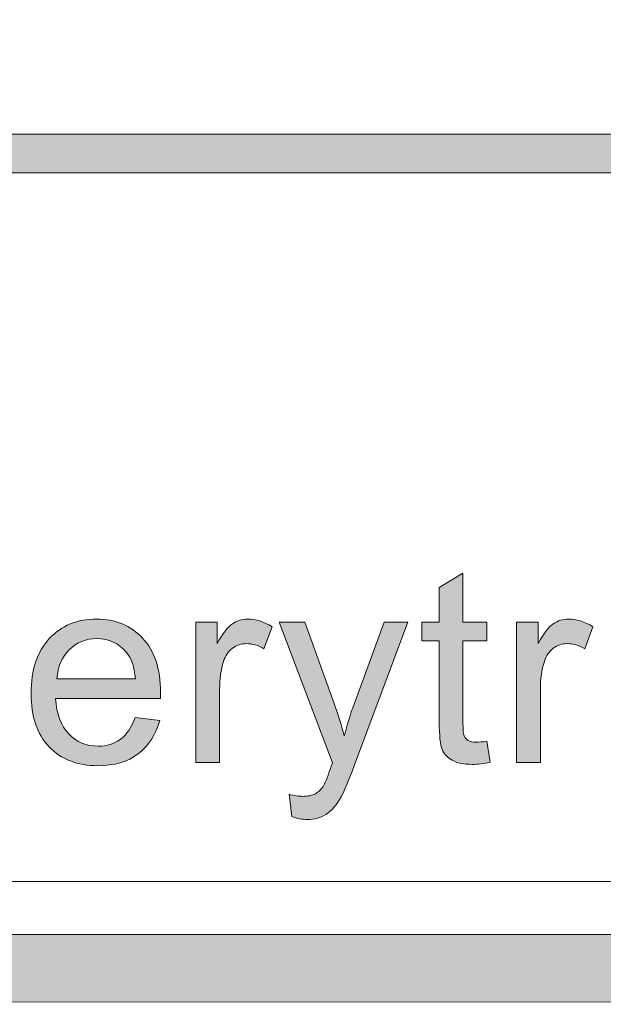
# Model space of a CAD drawing. Units: inches. Extents: x 0 to 8.9, y -11 to 2.
# Drawn here: x 2.5 to 2.7, y -10.6 to -10.3 of the extents above; entities that cross this region are included whole.
import ezdxf

# ---------------------------------------------------------------- set-up
doc = ezdxf.new("R2010")
doc.units = ezdxf.units.IN
doc.header["$MEASUREMENT"] = 0
doc.layers.add('Layer 1', color=7, linetype='Continuous', lineweight=0)

# ---------------------------------------------------------------- blocks, each defined once
blk = doc.blocks.new('Block_7')
at = {"layer": 'Layer 1'}
h = blk.add_hatch(color=7, dxfattribs=at)
h.dxf.hatch_style = 2
edge = h.paths.add_edge_path()
edge.add_spline(control_points=[(2.66918, -10.52987), (2.66918, -10.52987), (2.67042, -10.53739), (2.67042, -10.53739), (2.66802, -10.5379), (2.66587, -10.53815), (2.66397, -10.53815), (2.66088, -10.53815), (2.65847, -10.53767), (2.65677, -10.53669), (2.65507, -10.5357), (2.65387, -10.53442), (2.65317, -10.53282), (2.65248, -10.53122), (2.65213, -10.52787), (2.65213, -10.52276), (2.65213, -10.52276), (2.65213, -10.49382), (2.65213, -10.49382), (2.65213, -10.49382), (2.64587, -10.49382), (2.64587, -10.49382), (2.64587, -10.49382), (2.64587, -10.48718), (2.64587, -10.48718), (2.64587, -10.48718), (2.65213, -10.48718), (2.65213, -10.48718), (2.65213, -10.48718), (2.65213, -10.47472), (2.65213, -10.47472), (2.65213, -10.47472), (2.66061, -10.4696), (2.66061, -10.4696), (2.66061, -10.4696), (2.66061, -10.48718), (2.66061, -10.48718), (2.66061, -10.48718), (2.66918, -10.48718), (2.66918, -10.48718), (2.66918, -10.48718), (2.66918, -10.49382), (2.66918, -10.49382), (2.66918, -10.49382), (2.66061, -10.49382), (2.66061, -10.49382), (2.66061, -10.49382), (2.66061, -10.52323), (2.66061, -10.52323), (2.66061, -10.52566), (2.66076, -10.52722), (2.66106, -10.52793), (2.66136, -10.52862), (2.66184, -10.52917), (2.66253, -10.52958), (2.66321, -10.52999), (2.66418, -10.53019), (2.66544, -10.53019), (2.66639, -10.53019), (2.66764, -10.53008), (2.66918, -10.52987)], knot_values=[0, 0, 0, 0, 1, 1, 1, 2, 2, 2, 3, 3, 3, 4, 4, 4, 5, 5, 5, 6, 6, 6, 7, 7, 7, 8, 8, 8, 9, 9, 9, 10, 10, 10, 11, 11, 11, 12, 12, 12, 13, 13, 13, 14, 14, 14, 15, 15, 15, 16, 16, 16, 17, 17, 17, 18, 18, 18, 19, 19, 19, 20, 20, 20, 20], degree=3, periodic=0)
h = blk.add_hatch(color=7, dxfattribs=at)
h.dxf.hatch_style = 2
edge = h.paths.add_edge_path()
edge.add_spline(control_points=[(2.51516, -10.5075), (2.51516, -10.5075), (2.54325, -10.5075), (2.54325, -10.5075), (2.54287, -10.50327), (2.5418, -10.50009), (2.54003, -10.49798), (2.53731, -10.4947), (2.53379, -10.49306), (2.52946, -10.49306), (2.52555, -10.49306), (2.52225, -10.49437), (2.51959, -10.49699), (2.51691, -10.49961), (2.51544, -10.50312), (2.51516, -10.5075)], knot_values=[0, 0, 0, 0, 1, 1, 1, 2, 2, 2, 3, 3, 3, 4, 4, 4, 5, 5, 5, 5], degree=3, periodic=0)
edge = h.paths.add_edge_path()
edge.add_spline(control_points=[(2.54315, -10.52129), (2.54315, -10.52129), (2.55196, -10.52238), (2.55196, -10.52238), (2.55057, -10.52752), (2.548, -10.53152), (2.54424, -10.53436), (2.54048, -10.5372), (2.53569, -10.53863), (2.52984, -10.53863), (2.52248, -10.53863), (2.51665, -10.53636), (2.51234, -10.53183), (2.50803, -10.5273), (2.50587, -10.52094), (2.50587, -10.51276), (2.50587, -10.5043), (2.50805, -10.49773), (2.51241, -10.49306), (2.51676, -10.48838), (2.52242, -10.48604), (2.52936, -10.48604), (2.53609, -10.48604), (2.54159, -10.48834), (2.54585, -10.49292), (2.55012, -10.49749), (2.55225, -10.50393), (2.55225, -10.51225), (2.55225, -10.51275), (2.55223, -10.51351), (2.5522, -10.51451), (2.5522, -10.51451), (2.51468, -10.51451), (2.51468, -10.51451), (2.515, -10.52005), (2.51656, -10.52428), (2.51938, -10.52721), (2.52218, -10.53015), (2.52569, -10.53162), (2.52989, -10.53162), (2.53301, -10.53162), (2.53569, -10.53079), (2.5379, -10.52915), (2.54011, -10.52751), (2.54186, -10.52489), (2.54315, -10.52129)], knot_values=[0, 0, 0, 0, 1, 1, 1, 2, 2, 2, 3, 3, 3, 4, 4, 4, 5, 5, 5, 6, 6, 6, 7, 7, 7, 8, 8, 8, 9, 9, 9, 10, 10, 10, 11, 11, 11, 12, 12, 12, 13, 13, 13, 14, 14, 14, 15, 15, 15, 15], degree=3, periodic=0)
h = blk.add_hatch(color=7, dxfattribs=at)
h.dxf.hatch_style = 2
edge = h.paths.add_edge_path()
edge.add_spline(control_points=[(2.5649, -10.53749), (2.5649, -10.53749), (2.5649, -10.48718), (2.5649, -10.48718), (2.5649, -10.48718), (2.57258, -10.48718), (2.57258, -10.48718), (2.57258, -10.48718), (2.57258, -10.49481), (2.57258, -10.49481), (2.57453, -10.49124), (2.57634, -10.48889), (2.578, -10.48775), (2.57966, -10.48661), (2.58148, -10.48604), (2.58347, -10.48604), (2.58634, -10.48604), (2.58927, -10.48697), (2.59223, -10.4888), (2.59223, -10.4888), (2.58929, -10.4967), (2.58929, -10.4967), (2.58721, -10.49547), (2.58513, -10.49486), (2.58304, -10.49486), (2.58118, -10.49486), (2.57951, -10.49542), (2.57802, -10.49654), (2.57654, -10.49765), (2.57548, -10.49921), (2.57485, -10.50121), (2.5739, -10.50423), (2.57343, -10.50755), (2.57343, -10.51115), (2.57343, -10.51115), (2.57343, -10.53749), (2.57343, -10.53749), (2.57343, -10.53749), (2.5649, -10.53749), (2.5649, -10.53749)], knot_values=[0, 0, 0, 0, 1, 1, 1, 2, 2, 2, 3, 3, 3, 4, 4, 4, 5, 5, 5, 6, 6, 6, 7, 7, 7, 8, 8, 8, 9, 9, 9, 10, 10, 10, 11, 11, 11, 12, 12, 12, 13, 13, 13, 13], degree=3, periodic=0)
h = blk.add_hatch(color=7, dxfattribs=at)
h.dxf.hatch_style = 2
edge = h.paths.add_edge_path()
edge.add_spline(control_points=[(2.59925, -10.55686), (2.59925, -10.55686), (2.5983, -10.54886), (2.5983, -10.54886), (2.60017, -10.54936), (2.60179, -10.54961), (2.60318, -10.54961), (2.60508, -10.54961), (2.60659, -10.5493), (2.60773, -10.54867), (2.60887, -10.54804), (2.6098, -10.54715), (2.61053, -10.54602), (2.61106, -10.54517), (2.61193, -10.54305), (2.61313, -10.53967), (2.61329, -10.5392), (2.61354, -10.53849), (2.61388, -10.53758), (2.61388, -10.53758), (2.5948, -10.48718), (2.5948, -10.48718), (2.5948, -10.48718), (2.60399, -10.48718), (2.60399, -10.48718), (2.60399, -10.48718), (2.61445, -10.51632), (2.61445, -10.51632), (2.61581, -10.52001), (2.61703, -10.5239), (2.6181, -10.52797), (2.61908, -10.52405), (2.62025, -10.52024), (2.62161, -10.51651), (2.62161, -10.51651), (2.63236, -10.48718), (2.63236, -10.48718), (2.63236, -10.48718), (2.64089, -10.48718), (2.64089, -10.48718), (2.64089, -10.48718), (2.62175, -10.53834), (2.62175, -10.53834), (2.6197, -10.54386), (2.6181, -10.54768), (2.61696, -10.54976), (2.61545, -10.55257), (2.61372, -10.55463), (2.61176, -10.55594), (2.6098, -10.55725), (2.60746, -10.5579), (2.60474, -10.5579), (2.6031, -10.5579), (2.60127, -10.55756), (2.59925, -10.55686)], knot_values=[0, 0, 0, 0, 1, 1, 1, 2, 2, 2, 3, 3, 3, 4, 4, 4, 5, 5, 5, 6, 6, 6, 7, 7, 7, 8, 8, 8, 9, 9, 9, 10, 10, 10, 11, 11, 11, 12, 12, 12, 13, 13, 13, 14, 14, 14, 15, 15, 15, 16, 16, 16, 17, 17, 17, 18, 18, 18, 18], degree=3, periodic=0)
h = blk.add_hatch(color=7, dxfattribs=at)
h.dxf.hatch_style = 2
edge = h.paths.add_edge_path()
edge.add_spline(control_points=[(2.67985, -10.53749), (2.67985, -10.53749), (2.67985, -10.48718), (2.67985, -10.48718), (2.67985, -10.48718), (2.68753, -10.48718), (2.68753, -10.48718), (2.68753, -10.48718), (2.68753, -10.49481), (2.68753, -10.49481), (2.68948, -10.49124), (2.69129, -10.48889), (2.69295, -10.48775), (2.69461, -10.48661), (2.69643, -10.48604), (2.69842, -10.48604), (2.70129, -10.48604), (2.70422, -10.48697), (2.70718, -10.4888), (2.70718, -10.4888), (2.70424, -10.4967), (2.70424, -10.4967), (2.70216, -10.49547), (2.70008, -10.49486), (2.69799, -10.49486), (2.69613, -10.49486), (2.69446, -10.49542), (2.69297, -10.49654), (2.69149, -10.49765), (2.69043, -10.49921), (2.6898, -10.50121), (2.68885, -10.50423), (2.68837, -10.50755), (2.68837, -10.51115), (2.68837, -10.51115), (2.68837, -10.53749), (2.68837, -10.53749), (2.68837, -10.53749), (2.67985, -10.53749), (2.67985, -10.53749)], knot_values=[0, 0, 0, 0, 1, 1, 1, 2, 2, 2, 3, 3, 3, 4, 4, 4, 5, 5, 5, 6, 6, 6, 7, 7, 7, 8, 8, 8, 9, 9, 9, 10, 10, 10, 11, 11, 11, 12, 12, 12, 13, 13, 13, 13], degree=3, periodic=0)
for points, knots in [([(2.66918, -10.52987), (2.66918, -10.52987), (2.67042, -10.53739), (2.67042, -10.53739), (2.66802, -10.5379), (2.66587, -10.53815), (2.66397, -10.53815), (2.66088, -10.53815), (2.65847, -10.53767), (2.65677, -10.53669), (2.65507, -10.5357), (2.65387, -10.53442), (2.65317, -10.53282), (2.65248, -10.53122), (2.65213, -10.52787), (2.65213, -10.52276), (2.65213, -10.52276), (2.65213, -10.49382), (2.65213, -10.49382), (2.65213, -10.49382), (2.64587, -10.49382), (2.64587, -10.49382), (2.64587, -10.49382), (2.64587, -10.48718), (2.64587, -10.48718), (2.64587, -10.48718), (2.65213, -10.48718), (2.65213, -10.48718), (2.65213, -10.48718), (2.65213, -10.47472), (2.65213, -10.47472), (2.65213, -10.47472), (2.66061, -10.4696), (2.66061, -10.4696), (2.66061, -10.4696), (2.66061, -10.48718), (2.66061, -10.48718), (2.66061, -10.48718), (2.66918, -10.48718), (2.66918, -10.48718), (2.66918, -10.48718), (2.66918, -10.49382), (2.66918, -10.49382), (2.66918, -10.49382), (2.66061, -10.49382), (2.66061, -10.49382), (2.66061, -10.49382), (2.66061, -10.52323), (2.66061, -10.52323), (2.66061, -10.52566), (2.66076, -10.52722), (2.66106, -10.52793), (2.66136, -10.52862), (2.66184, -10.52917), (2.66253, -10.52958), (2.66321, -10.52999), (2.66418, -10.53019), (2.66544, -10.53019), (2.66639, -10.53019), (2.66764, -10.53008), (2.66918, -10.52987)], [0, 0, 0, 0, 1, 1, 1, 2, 2, 2, 3, 3, 3, 4, 4, 4, 5, 5, 5, 6, 6, 6, 7, 7, 7, 8, 8, 8, 9, 9, 9, 10, 10, 10, 11, 11, 11, 12, 12, 12, 13, 13, 13, 14, 14, 14, 15, 15, 15, 16, 16, 16, 17, 17, 17, 18, 18, 18, 19, 19, 19, 20, 20, 20, 20]), ([(2.54315, -10.52129), (2.54315, -10.52129), (2.55196, -10.52238), (2.55196, -10.52238), (2.55057, -10.52752), (2.548, -10.53152), (2.54424, -10.53436), (2.54048, -10.5372), (2.53569, -10.53863), (2.52984, -10.53863), (2.52248, -10.53863), (2.51665, -10.53636), (2.51234, -10.53183), (2.50803, -10.5273), (2.50587, -10.52094), (2.50587, -10.51276), (2.50587, -10.5043), (2.50805, -10.49773), (2.51241, -10.49306), (2.51676, -10.48838), (2.52242, -10.48604), (2.52936, -10.48604), (2.53609, -10.48604), (2.54159, -10.48834), (2.54585, -10.49292), (2.55012, -10.49749), (2.55225, -10.50393), (2.55225, -10.51225), (2.55225, -10.51275), (2.55223, -10.51351), (2.5522, -10.51451), (2.5522, -10.51451), (2.51468, -10.51451), (2.51468, -10.51451), (2.515, -10.52005), (2.51656, -10.52428), (2.51938, -10.52721), (2.52218, -10.53015), (2.52569, -10.53162), (2.52989, -10.53162), (2.53301, -10.53162), (2.53569, -10.53079), (2.5379, -10.52915), (2.54011, -10.52751), (2.54186, -10.52489), (2.54315, -10.52129)], [0, 0, 0, 0, 1, 1, 1, 2, 2, 2, 3, 3, 3, 4, 4, 4, 5, 5, 5, 6, 6, 6, 7, 7, 7, 8, 8, 8, 9, 9, 9, 10, 10, 10, 11, 11, 11, 12, 12, 12, 13, 13, 13, 14, 14, 14, 15, 15, 15, 15]), ([(2.5649, -10.53749), (2.5649, -10.53749), (2.5649, -10.48718), (2.5649, -10.48718), (2.5649, -10.48718), (2.57258, -10.48718), (2.57258, -10.48718), (2.57258, -10.48718), (2.57258, -10.49481), (2.57258, -10.49481), (2.57453, -10.49124), (2.57634, -10.48889), (2.578, -10.48775), (2.57966, -10.48661), (2.58148, -10.48604), (2.58347, -10.48604), (2.58634, -10.48604), (2.58927, -10.48697), (2.59223, -10.4888), (2.59223, -10.4888), (2.58929, -10.4967), (2.58929, -10.4967), (2.58721, -10.49547), (2.58513, -10.49486), (2.58304, -10.49486), (2.58118, -10.49486), (2.57951, -10.49542), (2.57802, -10.49654), (2.57654, -10.49765), (2.57548, -10.49921), (2.57485, -10.50121), (2.5739, -10.50423), (2.57343, -10.50755), (2.57343, -10.51115), (2.57343, -10.51115), (2.57343, -10.53749), (2.57343, -10.53749), (2.57343, -10.53749), (2.5649, -10.53749), (2.5649, -10.53749)], [0, 0, 0, 0, 1, 1, 1, 2, 2, 2, 3, 3, 3, 4, 4, 4, 5, 5, 5, 6, 6, 6, 7, 7, 7, 8, 8, 8, 9, 9, 9, 10, 10, 10, 11, 11, 11, 12, 12, 12, 13, 13, 13, 13]), ([(2.59925, -10.55686), (2.59925, -10.55686), (2.5983, -10.54886), (2.5983, -10.54886), (2.60017, -10.54936), (2.60179, -10.54961), (2.60318, -10.54961), (2.60508, -10.54961), (2.60659, -10.5493), (2.60773, -10.54867), (2.60887, -10.54804), (2.6098, -10.54715), (2.61053, -10.54602), (2.61106, -10.54517), (2.61193, -10.54305), (2.61313, -10.53967), (2.61329, -10.5392), (2.61354, -10.53849), (2.61388, -10.53758), (2.61388, -10.53758), (2.5948, -10.48718), (2.5948, -10.48718), (2.5948, -10.48718), (2.60399, -10.48718), (2.60399, -10.48718), (2.60399, -10.48718), (2.61445, -10.51632), (2.61445, -10.51632), (2.61581, -10.52001), (2.61703, -10.5239), (2.6181, -10.52797), (2.61908, -10.52405), (2.62025, -10.52024), (2.62161, -10.51651), (2.62161, -10.51651), (2.63236, -10.48718), (2.63236, -10.48718), (2.63236, -10.48718), (2.64089, -10.48718), (2.64089, -10.48718), (2.64089, -10.48718), (2.62175, -10.53834), (2.62175, -10.53834), (2.6197, -10.54386), (2.6181, -10.54768), (2.61696, -10.54976), (2.61545, -10.55257), (2.61372, -10.55463), (2.61176, -10.55594), (2.6098, -10.55725), (2.60746, -10.5579), (2.60474, -10.5579), (2.6031, -10.5579), (2.60127, -10.55756), (2.59925, -10.55686)], [0, 0, 0, 0, 1, 1, 1, 2, 2, 2, 3, 3, 3, 4, 4, 4, 5, 5, 5, 6, 6, 6, 7, 7, 7, 8, 8, 8, 9, 9, 9, 10, 10, 10, 11, 11, 11, 12, 12, 12, 13, 13, 13, 14, 14, 14, 15, 15, 15, 16, 16, 16, 17, 17, 17, 18, 18, 18, 18]), ([(2.67985, -10.53749), (2.67985, -10.53749), (2.67985, -10.48718), (2.67985, -10.48718), (2.67985, -10.48718), (2.68753, -10.48718), (2.68753, -10.48718), (2.68753, -10.48718), (2.68753, -10.49481), (2.68753, -10.49481), (2.68948, -10.49124), (2.69129, -10.48889), (2.69295, -10.48775), (2.69461, -10.48661), (2.69643, -10.48604), (2.69842, -10.48604), (2.70129, -10.48604), (2.70422, -10.48697), (2.70718, -10.4888), (2.70718, -10.4888), (2.70424, -10.4967), (2.70424, -10.4967), (2.70216, -10.49547), (2.70008, -10.49486), (2.69799, -10.49486), (2.69613, -10.49486), (2.69446, -10.49542), (2.69297, -10.49654), (2.69149, -10.49765), (2.69043, -10.49921), (2.6898, -10.50121), (2.68885, -10.50423), (2.68837, -10.50755), (2.68837, -10.51115), (2.68837, -10.51115), (2.68837, -10.53749), (2.68837, -10.53749), (2.68837, -10.53749), (2.67985, -10.53749), (2.67985, -10.53749)], [0, 0, 0, 0, 1, 1, 1, 2, 2, 2, 3, 3, 3, 4, 4, 4, 5, 5, 5, 6, 6, 6, 7, 7, 7, 8, 8, 8, 9, 9, 9, 10, 10, 10, 11, 11, 11, 12, 12, 12, 13, 13, 13, 13]), ([(2.51516, -10.5075), (2.51516, -10.5075), (2.54325, -10.5075), (2.54325, -10.5075), (2.54287, -10.50327), (2.5418, -10.50009), (2.54003, -10.49798), (2.53731, -10.4947), (2.53379, -10.49306), (2.52946, -10.49306), (2.52555, -10.49306), (2.52225, -10.49437), (2.51959, -10.49699), (2.51691, -10.49961), (2.51544, -10.50312), (2.51516, -10.5075)], [0, 0, 0, 0, 1, 1, 1, 2, 2, 2, 3, 3, 3, 4, 4, 4, 5, 5, 5, 5])]:
    blk.add_open_spline(points, degree=3, knots=knots, dxfattribs=at)
blk = doc.blocks.new('Block_6')
at = {"layer": 'Layer 1'}
blk.add_blockref('Block_7', (0, 0), dxfattribs=at)
blk = doc.blocks.new('Block_65')
at = {"layer": 'Layer 1'}
h = blk.add_hatch(color=7, dxfattribs=at)
h.dxf.hatch_style = 2
edge = h.paths.add_edge_path()
edge.add_spline(control_points=[(8.12683, -10.40198), (8.12683, -10.51072), (8.03837, -10.59917), (7.92964, -10.59917), (7.92964, -10.59917), (0.57207, -10.59917), (0.57207, -10.59917), (0.46334, -10.59917), (0.37488, -10.51072), (0.37488, -10.40198), (0.37488, -10.40198), (0.37488, -9.95636), (0.37488, -9.95636), (0.37488, -9.84762), (0.46334, -9.75917), (0.57207, -9.75917), (0.57207, -9.75917), (7.92964, -9.75917), (7.92964, -9.75917), (8.03837, -9.75917), (8.12683, -9.84762), (8.12683, -9.95636), (8.12683, -9.95636), (8.12683, -10.40198), (8.12683, -10.40198)], knot_values=[0, 0, 0, 0, 1, 1, 1, 2, 2, 2, 3, 3, 3, 4, 4, 4, 5, 5, 5, 6, 6, 6, 7, 7, 7, 8, 8, 8, 8], degree=3, periodic=0)
edge = h.paths.add_edge_path()
edge.add_spline(control_points=[(7.92964, -9.73417), (7.92964, -9.73417), (0.57207, -9.73417), (0.57207, -9.73417), (0.44935, -9.73417), (0.34988, -9.83365), (0.34988, -9.95636), (0.34988, -9.95636), (0.34988, -10.40198), (0.34988, -10.40198), (0.34988, -10.52469), (0.44935, -10.62417), (0.57207, -10.62417), (0.57207, -10.62417), (3.78723, -10.62289), (3.78723, -10.62289), (3.78723, -10.62289), (4.71448, -10.62289), (4.71448, -10.62289), (4.71448, -10.62289), (7.92964, -10.62417), (7.92964, -10.62417), (8.05235, -10.62417), (8.15182, -10.52469), (8.15182, -10.40198), (8.15182, -10.40198), (8.15182, -9.95636), (8.15182, -9.95636), (8.15182, -9.83365), (8.05235, -9.73417), (7.92964, -9.73417)], knot_values=[0, 0, 0, 0, 1, 1, 1, 2, 2, 2, 3, 3, 3, 4, 4, 4, 5, 5, 5, 6, 6, 6, 7, 7, 7, 8, 8, 8, 9, 9, 9, 10, 10, 10, 10], degree=3, periodic=0)
edge.add_line((7.92964, -9.73417), (7.92964, -9.73417))
h = blk.add_hatch(color=7, dxfattribs=at)
h.dxf.hatch_style = 2
edge = h.paths.add_edge_path()
edge.add_spline(control_points=[(2.11492, -10.32612), (2.11109, -10.32612), (2.10798, -10.32301), (2.10798, -10.31917), (2.10798, -10.31534), (2.11109, -10.31223), (2.11492, -10.31223), (2.11492, -10.31223), (8.06557, -10.31212), (8.06557, -10.31212), (8.06942, -10.31212), (8.07252, -10.31523), (8.07252, -10.31906), (8.07252, -10.32291), (8.06942, -10.32601), (8.06557, -10.32601), (8.06557, -10.32601), (2.11492, -10.32612), (2.11492, -10.32612)], knot_values=[0, 0, 0, 0, 1, 1, 1, 2, 2, 2, 3, 3, 3, 4, 4, 4, 5, 5, 5, 6, 6, 6, 6], degree=3, periodic=0)
for points, knots in [([(7.92964, -9.73417), (7.92964, -9.73417), (0.57207, -9.73417), (0.57207, -9.73417), (0.44935, -9.73417), (0.34988, -9.83365), (0.34988, -9.95636), (0.34988, -9.95636), (0.34988, -10.40198), (0.34988, -10.40198), (0.34988, -10.52469), (0.44935, -10.62417), (0.57207, -10.62417), (0.57207, -10.62417), (3.78723, -10.62289), (3.78723, -10.62289), (3.78723, -10.62289), (4.71448, -10.62289), (4.71448, -10.62289), (4.71448, -10.62289), (7.92964, -10.62417), (7.92964, -10.62417), (8.05235, -10.62417), (8.15182, -10.52469), (8.15182, -10.40198), (8.15182, -10.40198), (8.15182, -9.95636), (8.15182, -9.95636), (8.15182, -9.83365), (8.05235, -9.73417), (7.92964, -9.73417)], [0, 0, 0, 0, 1, 1, 1, 2, 2, 2, 3, 3, 3, 4, 4, 4, 5, 5, 5, 6, 6, 6, 7, 7, 7, 8, 8, 8, 9, 9, 9, 10, 10, 10, 10]), ([(8.12683, -10.40198), (8.12683, -10.51072), (8.03837, -10.59917), (7.92964, -10.59917), (7.92964, -10.59917), (0.57207, -10.59917), (0.57207, -10.59917), (0.46334, -10.59917), (0.37488, -10.51072), (0.37488, -10.40198), (0.37488, -10.40198), (0.37488, -9.95636), (0.37488, -9.95636), (0.37488, -9.84762), (0.46334, -9.75917), (0.57207, -9.75917), (0.57207, -9.75917), (7.92964, -9.75917), (7.92964, -9.75917), (8.03837, -9.75917), (8.12683, -9.84762), (8.12683, -9.95636), (8.12683, -9.95636), (8.12683, -10.40198), (8.12683, -10.40198)], [0, 0, 0, 0, 1, 1, 1, 2, 2, 2, 3, 3, 3, 4, 4, 4, 5, 5, 5, 6, 6, 6, 7, 7, 7, 8, 8, 8, 8]), ([(2.11492, -10.32612), (2.11109, -10.32612), (2.10798, -10.32301), (2.10798, -10.31917), (2.10798, -10.31534), (2.11109, -10.31223), (2.11492, -10.31223), (2.11492, -10.31223), (8.06557, -10.31212), (8.06557, -10.31212), (8.06942, -10.31212), (8.07252, -10.31523), (8.07252, -10.31906), (8.07252, -10.32291), (8.06942, -10.32601), (8.06557, -10.32601), (8.06557, -10.32601), (2.11492, -10.32612), (2.11492, -10.32612)], [0, 0, 0, 0, 1, 1, 1, 2, 2, 2, 3, 3, 3, 4, 4, 4, 5, 5, 5, 6, 6, 6, 6])]:
    blk.add_open_spline(points, degree=3, knots=knots, dxfattribs=at)

msp = doc.modelspace()

# ---------------------------------------------------------------- linework, layer by layer
at = {"layer": 'Layer 1'}
msp.add_lwpolyline([(-0.00139, -10.58013), (8.49861, -10.58013), (8.49861, 0.41987), (-0.00139, 0.41987)], close=True, dxfattribs=at)
msp.add_lwpolyline([(-0.00139, -10.58013), (8.49861, -10.58013), (8.49861, 0.41987), (-0.00139, 0.41987)], close=True, dxfattribs=at)

# ---------------------------------------------------------------- block references
for name in ['Block_65', 'Block_6']:
    msp.add_blockref(name, (0, 0), dxfattribs=at)

doc.saveas('drawing.dxf')
